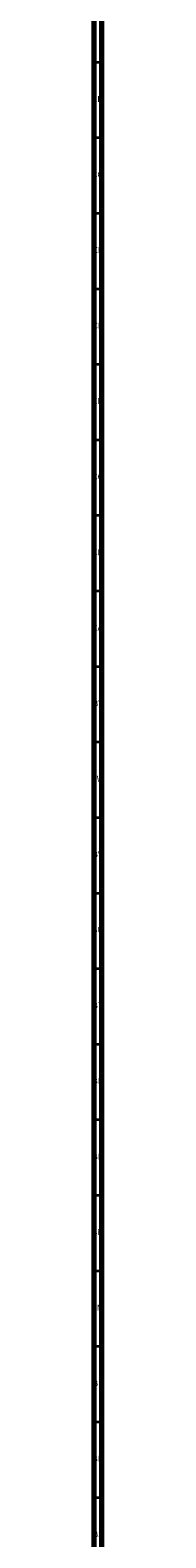
# Model space of a CAD drawing. Units: millimetres. Extents: x 3 to 3996, y 5 to 3995.
# Drawn here: x 3989 to 3996, y 2423 to 3421 of the extents above; entities that cross this region are included whole.
import ezdxf

# ---------------------------------------------------------------- set-up
doc = ezdxf.new("R2010")
doc.units = ezdxf.units.MM
doc.styles.add('SLDTEXTSTYLE0', font='TXT', dxfattribs={"width": 0.75})

msp = doc.modelspace()

# ---------------------------------------------------------------- linework, layer by layer
at = {"color": 5, "linetype": 'Continuous', "lineweight": 70}
for p, q in [((3995, 3995), (3995, 5)), ((3990, 3990), (3990, 10))]:
    msp.add_line(p, q, dxfattribs=at)
at = {"color": 5, "linetype": 'Continuous', "lineweight": 35}
for p, q in [((3990, 3400), (3995, 3400)), ((3990, 3350), (3995, 3350)), ((3990, 3300), (3995, 3300)), ((3990, 3250), (3995, 3250)), ((3990, 3200), (3995, 3200)), ((3990, 3150), (3995, 3150)), ((3990, 3100), (3995, 3100)), ((3990, 3050), (3995, 3050)), ((3990, 3000), (3995, 3000)), ((3990, 2950), (3995, 2950)), ((3990, 2900), (3995, 2900)), ((3990, 2850), (3995, 2850)), ((3990, 2800), (3995, 2800)), ((3990, 2750), (3995, 2750)), ((3990, 2700), (3995, 2700)), ((3990, 2650), (3995, 2650)), ((3990, 2600), (3995, 2600)), ((3990, 2550), (3995, 2550)), ((3990, 2500), (3995, 2500)), ((3990, 2450), (3995, 2450))]:
    msp.add_line(p, q, dxfattribs=at)

# ---------------------------------------------------------------- texts
at = {"color": 7, "linetype": 'Continuous', "lineweight": 0, "char_height": 3.969, "attachment_point": 2, "style": 'SLDTEXTSTYLE0'}
for s, insert in [('CH', (3992.45, 3377.56)), ('CG', (3992.45, 3327.56)), ('CF', (3992.42, 3277.56)), ('CE', (3992.47, 3227.56)), ('CD', (3992.41, 3177.56)), ('CC', (3992.42, 3127.56)), ('CB', (3992.43, 3077.56)), ('CA', (3992.3, 3027.56)), ('BY', (3992.46, 2977.56)), ('BW', (3992.47, 2927.56)), ('BV', (3992.41, 2877.56)), ('BU', (3992.48, 2827.56)), ('BT', (3992.46, 2777.56)), ('BR', (3992.42, 2727.56)), ('BP', (3992.46, 2677.56)), ('BN', (3992.43, 2627.56)), ('BM', (3992.33, 2577.56)), ('BL', (3992.43, 2527.56)), ('BK', (3992.46, 2477.56)), ('BJ', (3992.44, 2427.56))]:
    msp.add_mtext(s, dxfattribs=dict(at, insert=insert))

doc.saveas('drawing.dxf')
